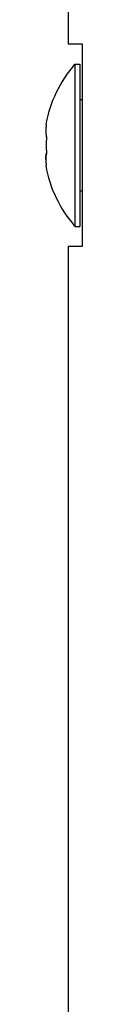
# Model space of a CAD drawing. Extents: x -25.8 to 25.8, y -14 to 14.
# Drawn here: x -22.4 to -22.3, y 10.3 to 12.2 of the extents above; entities that cross this region are included whole.
import ezdxf

# ---------------------------------------------------------------- set-up
doc = ezdxf.new("R2010")
doc.units = 0
doc.layers.get('0').update_dxf_attribs({"linetype": 'CONTINUOUS'})

msp = doc.modelspace()

# ---------------------------------------------------------------- linework, layer by layer
at = {"color": 0}
for points in [[(-22.3667, 13.7928), (-22.3667, 12.1928)], [(-22.3667, 12.1928), (-22.3387, 12.1928)], [(-22.3387, 12.1928), (-22.3387, 11.7928)], [(-22.3538, 12.1525), (-22.3538, 12.1525), (-22.3589, 12.146), (-22.364, 12.1394), (-22.3689, 12.1326), (-22.3737, 12.1258), (-22.3781, 12.1186), (-22.3825, 12.1114), (-22.3865, 12.1039), (-22.3904, 12.0965), (-22.3938, 12.0887), (-22.3972, 12.0809), (-22.4002, 12.0729), (-22.403, 12.0651), (-22.4053, 12.057), (-22.4075, 12.0489), (-22.4092, 12.0408), (-22.4108, 12.0327)], [(-22.3538, 12.1525), (-22.3538, 12.1525), (-22.3589, 12.146), (-22.364, 12.1394), (-22.3689, 12.1326), (-22.3737, 12.1258), (-22.3781, 12.1186), (-22.3825, 12.1114), (-22.3865, 12.1039), (-22.3904, 12.0965), (-22.3938, 12.0887), (-22.3972, 12.0809), (-22.4002, 12.0729), (-22.403, 12.0651), (-22.4053, 12.057), (-22.4075, 12.0489), (-22.4092, 12.0408), (-22.4108, 12.0327)], [(-22.3537, 12.1528), (-22.3437, 12.1528)], [(-22.3537, 12.1528), (-22.3537, 11.8328)], [(-22.3437, 12.1528), (-22.3437, 11.8328)], [(-22.3437, 12.0828), (-22.3387, 12.0828)], [(-22.4099, 12.0328), (-22.4099, 12.032), (-22.41, 12.0313), (-22.4101, 12.0305), (-22.4101, 12.0297), (-22.4102, 12.0289), (-22.4102, 12.0282), (-22.4103, 12.0274), (-22.4103, 12.0266), (-22.4103, 12.0258), (-22.4104, 12.025), (-22.4104, 12.0243), (-22.4104, 12.0235), (-22.4104, 12.0227), (-22.4104, 12.0219), (-22.4104, 12.0211), (-22.4104, 12.0204), (-22.4104, 12.0196), (-22.4104, 12.0188), (-22.4104, 12.018), (-22.4104, 12.0172), (-22.4103, 12.0164), (-22.4103, 12.0157), (-22.4103, 12.0149), (-22.4102, 12.0141), (-22.4102, 12.0134), (-22.4101, 12.0125), (-22.41, 12.0112), (-22.4099, 12.0094)], [(-22.4104, 12.0328), (-22.4099, 12.0328)], [(-22.4094, 12.0097), (-22.4094, 12.0097), (-22.4094, 12.0088), (-22.4094, 12.0079), (-22.4094, 12.0069), (-22.4095, 12.006), (-22.4095, 12.0048), (-22.4095, 12.0037), (-22.4095, 12.0025), (-22.4098, 12.0015), (-22.4098, 12.0003), (-22.4098, 11.9991), (-22.4098, 11.9979), (-22.4101, 11.9968), (-22.4101, 11.9956), (-22.4102, 11.9946), (-22.4102, 11.9936), (-22.4104, 11.9928), (-22.4104, 11.9928), (-22.4102, 11.9917), (-22.4102, 11.9907), (-22.4101, 11.9895), (-22.4101, 11.9886), (-22.4098, 11.9874), (-22.4098, 11.9862), (-22.4098, 11.985), (-22.4098, 11.9839), (-22.4095, 11.9827), (-22.4095, 11.9815), (-22.4095, 11.9803), (-22.4095, 11.9794), (-22.4094, 11.9784), (-22.4094, 11.9775), (-22.4094, 11.9766), (-22.4094, 11.976)], [(-22.4094, 12.0097), (-22.4094, 12.0097), (-22.4094, 12.0088), (-22.4094, 12.0079), (-22.4094, 12.0069), (-22.4095, 12.006), (-22.4095, 12.0048), (-22.4095, 12.0037), (-22.4095, 12.0025), (-22.4098, 12.0015), (-22.4098, 12.0003), (-22.4098, 11.9991), (-22.4098, 11.9979), (-22.4101, 11.9968), (-22.4101, 11.9956), (-22.4102, 11.9946), (-22.4102, 11.9936), (-22.4104, 11.9928), (-22.4104, 11.9928), (-22.4102, 11.9917), (-22.4102, 11.9907), (-22.4101, 11.9895), (-22.4101, 11.9886), (-22.4098, 11.9874), (-22.4098, 11.9862), (-22.4098, 11.985), (-22.4098, 11.9839), (-22.4095, 11.9827), (-22.4095, 11.9815), (-22.4095, 11.9803), (-22.4095, 11.9794), (-22.4094, 11.9784), (-22.4094, 11.9775), (-22.4094, 11.9766), (-22.4094, 11.976)], [(-22.4099, 11.9763), (-22.4099, 11.9755), (-22.41, 11.9747), (-22.4101, 11.9739), (-22.4101, 11.9731), (-22.4102, 11.9723), (-22.4102, 11.9715), (-22.4103, 11.9707), (-22.4103, 11.9699), (-22.4103, 11.9691), (-22.4104, 11.9683), (-22.4104, 11.9676), (-22.4104, 11.9668), (-22.4104, 11.966), (-22.4104, 11.9652), (-22.4104, 11.9644), (-22.4104, 11.9637), (-22.4104, 11.9629), (-22.4104, 11.9621), (-22.4104, 11.9613), (-22.4104, 11.9606), (-22.4103, 11.9598), (-22.4103, 11.959), (-22.4103, 11.9582), (-22.4102, 11.9575), (-22.4102, 11.9568), (-22.4101, 11.9559), (-22.41, 11.9546), (-22.4099, 11.9528)], [(-22.4104, 11.9645), (-22.4104, 11.965), (-22.4104, 11.9653), (-22.4104, 11.9657), (-22.4104, 11.9661), (-22.4104, 11.9665), (-22.4104, 11.9669), (-22.4104, 11.9673), (-22.4104, 11.9677), (-22.4104, 11.9681), (-22.4104, 11.9685), (-22.4103, 11.9689), (-22.4103, 11.9693), (-22.4103, 11.9696), (-22.4103, 11.97), (-22.4103, 11.9704), (-22.4103, 11.9708), (-22.4103, 11.9712), (-22.4102, 11.9716), (-22.4102, 11.972), (-22.4102, 11.9724), (-22.4102, 11.9728), (-22.4101, 11.9732), (-22.4101, 11.9736), (-22.4101, 11.9739), (-22.41, 11.9743), (-22.41, 11.9747), (-22.4099, 11.9754), (-22.4099, 11.9763)], [(-22.4108, 11.9529), (-22.4108, 11.9529), (-22.4092, 11.9445), (-22.4075, 11.9364), (-22.4053, 11.9283), (-22.403, 11.9203), (-22.4002, 11.9122), (-22.3972, 11.9044), (-22.3938, 11.8966), (-22.3904, 11.8891), (-22.3865, 11.8815), (-22.3825, 11.8741), (-22.3781, 11.8668), (-22.3737, 11.8597), (-22.3689, 11.8527), (-22.364, 11.846), (-22.3589, 11.8394), (-22.3538, 11.8332)], [(-22.4108, 11.9529), (-22.4108, 11.9529), (-22.4092, 11.9445), (-22.4075, 11.9364), (-22.4053, 11.9283), (-22.403, 11.9203), (-22.4002, 11.9122), (-22.3972, 11.9044), (-22.3938, 11.8966), (-22.3904, 11.8891), (-22.3865, 11.8815), (-22.3825, 11.8741), (-22.3781, 11.8668), (-22.3737, 11.8597), (-22.3689, 11.8527), (-22.364, 11.846), (-22.3589, 11.8394), (-22.3538, 11.8332)], [(-22.4099, 11.9528), (-22.4104, 11.9528)], [(-22.3437, 11.9028), (-22.3387, 11.9028)], [(-22.3537, 11.8328), (-22.3437, 11.8328)], [(-22.3387, 11.7928), (-22.3667, 11.7928)], [(-22.3667, 11.7928), (-22.3667, 10.1928)]]:
    msp.add_lwpolyline(points, dxfattribs=at)

doc.saveas('drawing.dxf')
